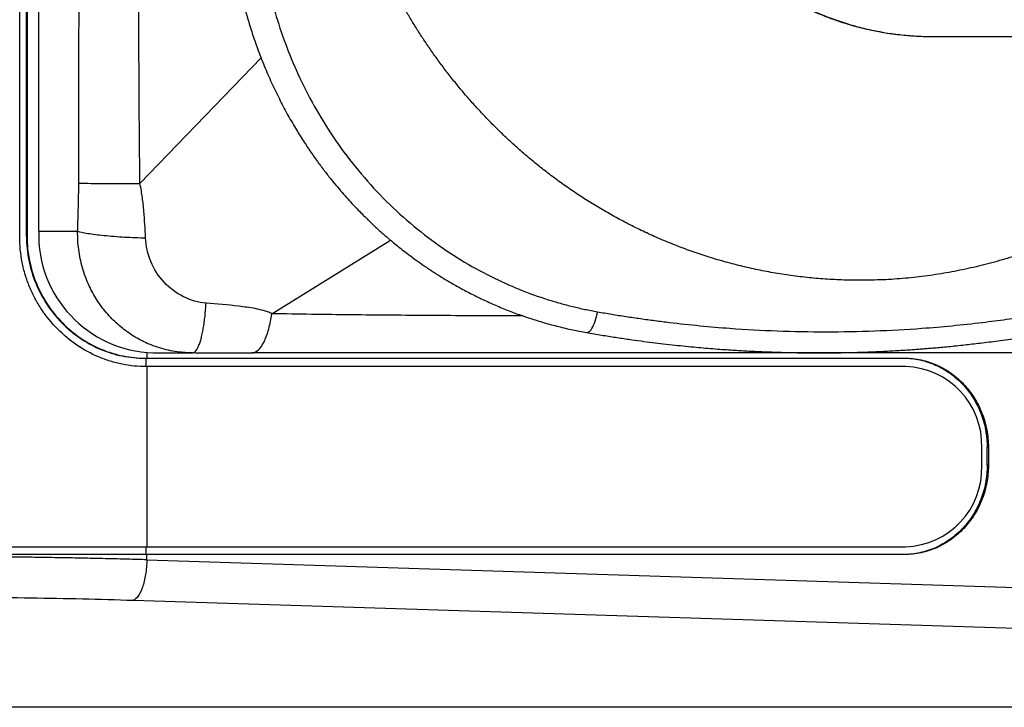
# Model space of a CAD drawing. Extents: x 0 to 17, y 0 to 11.
# Drawn here: x 3.6 to 4.4, y 7 to 7.6 of the extents above; entities that cross this region are included whole.
import ezdxf

# ---------------------------------------------------------------- set-up
doc = ezdxf.new("R2010")
doc.units = 0
doc.header["$MEASUREMENT"] = 0
doc.layers.get('0').update_dxf_attribs({"linetype": 'CONTINUOUS'})
doc.styles.add('SLDTEXTSTYLE0', font='TXT', dxfattribs={"width": 0.75})
doc.dimstyles.new('SLDDIMSTYLE0', dxfattribs={"dimtxt": 0.104167, "dimasz": 0.1, "dimexe": 0, "dimexo": 0.0625, "dimgap": 0.026042, "dimtad": 0, "dimtih": 1, "dimtoh": 1, "dimlfac": 3, "dimrnd": 1e-09, "dimzin": 12, "dimtxsty": 'SLDTEXTSTYLE0', "dimsah": 1, "dimcen": 0.09, "dimazin": 3, "dimtfac": 1, "dimtofl": 0, "dimtmove": 0, "dimatfit": 3, "dimtolj": 1, "dimtzin": 12})

# ---------------------------------------------------------------- blocks, each defined once
blk = doc.blocks.new('_D_3')
at = {"color": 7, "linetype": 'CONTINUOUS'}
for p, q in [((1.86326, 8.00769), (1.86326, 9.97355)), ((5.50526, 7.54837), (5.50526, 9.97355)), ((1.86326, 9.84855), (3.3155, 9.84855)), ((5.50526, 9.84855), (3.83634, 9.84855))]:
    blk.add_line(p, q, dxfattribs=at)
for points in [[(1.86326, 9.84855), (1.96326, 9.82355), (1.96326, 9.87355)], [(5.50526, 9.84855), (5.40526, 9.87355), (5.40526, 9.82355)]]:
    blk.add_solid(points, dxfattribs=at)
at = {"color": 7, "linetype": 'CONTINUOUS', "char_height": 0.104167, "attachment_point": 1, "style": 'SLDTEXTSTYLE0'}
for s, insert in [('10.93', (3.40279, 9.98282)), ('[277.52]', (3.3155, 9.81732))]:
    blk.add_mtext(s, dxfattribs=dict(at, insert=insert))

msp = doc.modelspace()

# ---------------------------------------------------------------- linework, layer by layer
at = {"color": 7, "linetype": 'CONTINUOUS'}
for p, q in [((3.56316, 7.39338), (3.56316, 8.31337)), ((3.56867, 7.39365), (3.56867, 8.31364)), ((3.56909, 8.31364), (3.56909, 7.39365)), ((3.57856, 7.39796), (3.57856, 7.81693)), ((4.30112, 7.55544), (4.46578, 7.55544)), ((3.66042, 7.43641), (3.75841, 7.53828)), ((3.56909, 7.39365), (3.56867, 7.39365)), ((3.57856, 7.39796), (3.61004, 7.39796)), ((3.76712, 7.3312), (3.86318, 7.39063)), ((3.66608, 7.29968), (3.66608, 7.29523)), ((3.67105, 7.29954), (3.70278, 7.29954)), ((3.70089, 7.29958), (3.70337, 7.29966)), ((3.70278, 7.29954), (3.70089, 7.29961)), ((3.70337, 7.29968), (3.70363, 7.29974)), ((3.66419, 7.29523), (3.6651, 7.29523)), ((3.6651, 7.29523), (3.66608, 7.29523)), ((3.66517, 7.29523), (3.66517, 7.2884)), ((3.66615, 7.2884), (3.66548, 7.2884)), ((3.66608, 7.29523), (4.27887, 7.29523)), ((3.66615, 7.14269), (3.66615, 7.2884)), ((4.27974, 7.2884), (3.66615, 7.2884)), ((4.3414, 7.2083), (4.3414, 7.22278)), ((4.34578, 7.20858), (4.34578, 7.22305)), ((4.34578, 7.22305), (4.3467, 7.22305)), ((4.3467, 7.22305), (4.3467, 7.20858)), ((4.3467, 7.20858), (4.34578, 7.20858)), ((3.66608, 7.1364), (3.48654, 7.1364)), ((3.48661, 7.14269), (3.66615, 7.14269)), ((3.66517, 7.14269), (3.66517, 7.1364)), ((3.66608, 7.13213), (3.66608, 7.1364)), ((4.27887, 7.1364), (3.66608, 7.1364)), ((3.66615, 7.14269), (4.27974, 7.14269)), ((3.66608, 7.13213), (4.5236, 7.10483)), ((3.65486, 7.09945), (4.51238, 7.07215)), ((4.6242, 7.01282), (3.32887, 7.01282))]:
    msp.add_line(p, q, dxfattribs=at)
at = {"color": 7, "linetype": 'CONTINUOUS', "flags": 128}
msp.add_lwpolyline([(4.02167, 7.31599), (4.02171, 7.31598), (4.02239, 7.31599), (4.0231, 7.31623), (4.02383, 7.31669), (4.02457, 7.31736), (4.02531, 7.31824), (4.02604, 7.31932), (4.02675, 7.32058), (4.02743, 7.322), (4.02808, 7.32357), (4.02868, 7.32526), (4.02923, 7.32705), (4.02971, 7.32892), (4.03013, 7.33084), (4.03047, 7.33279)], dxfattribs=at)
at = {"color": 7, "linetype": 'CONTINUOUS'}
for centre, radius, start, end in [((3.67411, 7.39509), 0.0956, 178.27456, 268.16379), ((4.2777, 7.2247), 0.06373, 358.27456, 88.16379), ((4.2777, 7.20639), 0.06373, 271.83621, 1.72544)]:
    msp.add_arc(centre, radius, start, end, dxfattribs=at)
for points, knots in [([(3.61093, 7.43678), (3.61097, 7.45046), (3.61103, 7.48081), (3.6111, 7.53078), (3.61116, 7.58968), (3.61119, 7.6575), (3.61122, 7.73424), (3.61122, 7.78837), (3.61122, 7.81693)], [0, 0, 0, 0, 0.107997, 0.239462, 0.394394, 0.572795, 0.774663, 1, 1, 1, 1]), ([(3.66042, 7.43641), (3.66005, 7.46817), (3.65984, 7.4999), (3.65953, 7.56333), (3.65944, 7.59504), (3.65922, 7.69014), (3.65918, 7.75354), (3.65918, 7.81693)], [0, 0, 0, 0, 0.25, 0.25, 0.5, 0.5, 1, 1, 1, 1]), ([(4.24297, 7.35821), (4.24043, 7.35823), (4.23536, 7.35825), (4.22779, 7.35847), (4.22026, 7.35882), (4.21279, 7.35931), (4.20536, 7.35993), (4.19799, 7.36069), (4.19068, 7.36157), (4.18342, 7.36258), (4.17623, 7.36371), (4.16909, 7.36496), (4.16202, 7.36633), (4.15501, 7.36782), (4.14807, 7.36942), (4.1412, 7.37113), (4.13439, 7.37295), (4.12766, 7.37487), (4.12099, 7.3769), (4.1144, 7.37902), (4.10789, 7.38125), (4.10144, 7.38356), (4.09508, 7.38597), (4.08878, 7.38847), (4.08257, 7.39106), (4.07644, 7.39373), (4.07038, 7.39648), (4.0644, 7.39931), (4.0585, 7.40221), (4.05269, 7.40519), (4.04695, 7.40825), (4.0413, 7.41137), (4.03572, 7.41455), (4.03023, 7.4178), (4.02482, 7.42112), (4.0195, 7.42449), (4.01425, 7.42792), (4.00909, 7.4314), (4.00401, 7.43493), (3.99902, 7.43852), (3.9941, 7.44215), (3.98927, 7.44583), (3.98452, 7.44955), (3.97986, 7.45331), (3.97527, 7.45711), (3.97077, 7.46094), (3.96635, 7.46481), (3.96201, 7.46871), (3.95775, 7.47265), (3.95358, 7.47661), (3.94948, 7.48059), (3.94546, 7.4846), (3.94152, 7.48863), (3.93766, 7.49269), (3.93388, 7.49676), (3.93018, 7.50085), (3.92655, 7.50495), (3.923, 7.50906), (3.91952, 7.51319), (3.91612, 7.51733), (3.9128, 7.52147), (3.90955, 7.52562), (3.90637, 7.52978), (3.90326, 7.53394), (3.90023, 7.5381), (3.89727, 7.54226), (3.89437, 7.54641), (3.89155, 7.55057), (3.88879, 7.55472), (3.88611, 7.55887), (3.88348, 7.56301), (3.88093, 7.56714), (3.87844, 7.57126), (3.87601, 7.57537), (3.87365, 7.57946), (3.87135, 7.58355), (3.86911, 7.58762), (3.86693, 7.59167), (3.86481, 7.59571), (3.86275, 7.59973), (3.86075, 7.60373), (3.8588, 7.60771), (3.85691, 7.61167), (3.85508, 7.61561), (3.85329, 7.61952), (3.85157, 7.62341), (3.84989, 7.62728), (3.84827, 7.63112), (3.84669, 7.63493), (3.84517, 7.63872), (3.84369, 7.64248), (3.84226, 7.64621), (3.84088, 7.64991), (3.83954, 7.65358), (3.83825, 7.65722), (3.837, 7.66083), (3.8358, 7.6644), (3.83463, 7.66795), (3.83351, 7.67146), (3.83243, 7.67493), (3.83138, 7.67837), (3.83038, 7.68178), (3.82941, 7.68515), (3.82848, 7.68848), (3.82758, 7.69178), (3.82672, 7.69504), (3.82589, 7.69826), (3.8251, 7.70145), (3.82434, 7.70459), (3.8236, 7.7077), (3.8229, 7.71077), (3.82223, 7.7138), (3.82159, 7.71679), (3.82097, 7.71973), (3.82039, 7.72264), (3.81983, 7.72551), (3.81929, 7.72833), (3.81878, 7.73112), (3.81829, 7.73386), (3.81783, 7.73656), (3.81739, 7.73922), (3.81697, 7.74183), (3.81657, 7.74441), (3.81619, 7.74694), (3.81583, 7.74942), (3.8155, 7.75187), (3.81517, 7.75427), (3.81487, 7.75662), (3.81458, 7.75894), (3.81432, 7.7612), (3.81406, 7.76343), (3.81382, 7.76561), (3.8136, 7.76774), (3.81339, 7.76984), (3.81319, 7.77188), (3.813, 7.77388), (3.81283, 7.77584), (3.81267, 7.77775), (3.81252, 7.77962), (3.81238, 7.78144), (3.81225, 7.78322), (3.81213, 7.78495), (3.81202, 7.78664), (3.81192, 7.78828), (3.81183, 7.78988), (3.81174, 7.79143), (3.81166, 7.79293), (3.81159, 7.79439), (3.81153, 7.7958), (3.81147, 7.79717), (3.81141, 7.7985), (3.81136, 7.79977), (3.81132, 7.801), (3.81128, 7.80219), (3.81125, 7.80333), (3.81121, 7.80442), (3.81119, 7.80547), (3.81116, 7.80648), (3.81114, 7.80743), (3.81112, 7.80834), (3.81111, 7.80921), (3.8111, 7.81003), (3.81108, 7.8108), (3.81107, 7.81153), (3.81107, 7.81221), (3.81106, 7.81285), (3.81106, 7.81344), (3.81105, 7.81399), (3.81105, 7.81448), (3.81105, 7.81494), (3.81104, 7.81535), (3.81104, 7.81571), (3.81104, 7.81602), (3.81104, 7.81629), (3.81104, 7.81652), (3.81104, 7.81669), (3.81104, 7.81683), (3.81104, 7.81691), (3.81104, 7.81696), (3.81104, 7.81697)], [0, 0, 0, 0, 0.011243, 0.022423, 0.033539, 0.044591, 0.05558, 0.066506, 0.077367, 0.088166, 0.0989, 0.109571, 0.120179, 0.130723, 0.141203, 0.15162, 0.161974, 0.172263, 0.18249, 0.192652, 0.202751, 0.212787, 0.222759, 0.232667, 0.242512, 0.252293, 0.262011, 0.271665, 0.281256, 0.290783, 0.300246, 0.309646, 0.318982, 0.328255, 0.337464, 0.34661, 0.355692, 0.364711, 0.373666, 0.382557, 0.391385, 0.400149, 0.40885, 0.417487, 0.426061, 0.434571, 0.443017, 0.4514, 0.459719, 0.467975, 0.476167, 0.484296, 0.492361, 0.500363, 0.5083, 0.516175, 0.523986, 0.531733, 0.539417, 0.547037, 0.554593, 0.562086, 0.569516, 0.576882, 0.584184, 0.591423, 0.598598, 0.60571, 0.612758, 0.619742, 0.626663, 0.633521, 0.640314, 0.647045, 0.653711, 0.660315, 0.666854, 0.67333, 0.679743, 0.686091, 0.692377, 0.698599, 0.704757, 0.710851, 0.716882, 0.72285, 0.728754, 0.734594, 0.740371, 0.746084, 0.751734, 0.75732, 0.762843, 0.768302, 0.773697, 0.779029, 0.784297, 0.789502, 0.794643, 0.799721, 0.804735, 0.809685, 0.814572, 0.819396, 0.824155, 0.828852, 0.833484, 0.838053, 0.842559, 0.847001, 0.851379, 0.855694, 0.859946, 0.864133, 0.868258, 0.872318, 0.876315, 0.880249, 0.884119, 0.887925, 0.891668, 0.895347, 0.898963, 0.902515, 0.906003, 0.909428, 0.91279, 0.916088, 0.919322, 0.922493, 0.9256, 0.928644, 0.931624, 0.93454, 0.937393, 0.940183, 0.942909, 0.945571, 0.948169, 0.950705, 0.953176, 0.955584, 0.957929, 0.96021, 0.962427, 0.964581, 0.966671, 0.968698, 0.970661, 0.97256, 0.974396, 0.976169, 0.977878, 0.979523, 0.981105, 0.982623, 0.984078, 0.985469, 0.986796, 0.98806, 0.989261, 0.990398, 0.991471, 0.992481, 0.993427, 0.994309, 0.995128, 0.995884, 0.996576, 0.997204, 0.997769, 0.998271, 0.998708, 0.999082, 0.999393, 0.99964, 0.999824, 0.999944, 1, 1, 1, 1]), ([(4.46579, 7.55544), (4.46396, 7.55546), (4.46038, 7.55548), (4.45515, 7.55569), (4.45017, 7.556), (4.44545, 7.5564), (4.44098, 7.55688), (4.43677, 7.55741), (4.43281, 7.55799), (4.42911, 7.55861), (4.42566, 7.55924), (4.42247, 7.55987), (4.41239, 7.56203), (4.39634, 7.56656), (4.36645, 7.57857), (4.33252, 7.59899), (4.3024, 7.62679), (4.28194, 7.65201), (4.26806, 7.67301), (4.25636, 7.69493), (4.24845, 7.71363), (4.24325, 7.72854), (4.23993, 7.73945), (4.23706, 7.75047), (4.23462, 7.7616), (4.23264, 7.77279), (4.23109, 7.78405), (4.23, 7.79533), (4.22932, 7.80662), (4.22923, 7.81415), (4.22919, 7.81791)], [0, 0, 0, 0, 0.0148109, 0.0289497, 0.0424164, 0.0552112, 0.0673338, 0.0787844, 0.089563, 0.0996695, 0.1091039, 0.1178662, 0.1259565, 0.1922028, 0.2517105, 0.3830802, 0.5021008, 0.5665379, 0.6295776, 0.6912248, 0.7514846, 0.7794272, 0.8072859, 0.8350614, 0.8627542, 0.890365, 0.9178943, 0.9453428, 0.9727112, 1, 1, 1, 1]), ([(4.46579, 7.55544), (4.45064, 7.55545), (4.43554, 7.55712), (4.40586, 7.56378), (4.39131, 7.56876), (4.36333, 7.58184), (4.3499, 7.58994), (4.32467, 7.60896), (4.31287, 7.61988), (4.29138, 7.64413), (4.28168, 7.65746), (4.26475, 7.68603), (4.25753, 7.70127), (4.24586, 7.73308), (4.2414, 7.74964), (4.23544, 7.78344), (4.23394, 7.80068), (4.23394, 7.81791)], [0, 0, 0, 0, 0.125, 0.125, 0.25, 0.25, 0.375, 0.375, 0.5, 0.5, 0.625, 0.625, 0.75, 0.75, 0.875, 0.875, 1, 1, 1, 1]), ([(3.73677, 7.61857), (3.73741, 7.61467), (3.73872, 7.60673), (3.74118, 7.59472), (3.74409, 7.58248), (3.74745, 7.57015), (3.75124, 7.55789), (3.75569, 7.54502), (3.76086, 7.53168), (3.76677, 7.51805), (3.77302, 7.50507), (3.77948, 7.49283), (3.78594, 7.4816), (3.79232, 7.47135), (3.79849, 7.46207), (3.80454, 7.45353), (3.81039, 7.44575), (3.816, 7.43867), (3.82125, 7.43235), (3.82616, 7.42671), (3.83069, 7.4217), (3.83491, 7.41719), (3.8388, 7.41317), (3.84206, 7.40992), (3.84471, 7.40732), (3.84681, 7.4053), (3.84871, 7.4035), (3.85032, 7.40199), (3.85154, 7.40087), (3.85247, 7.40002), (3.85333, 7.39924), (3.85439, 7.39827), (3.85572, 7.39709), (3.85763, 7.39539), (3.86025, 7.3931), (3.86371, 7.39017), (3.86777, 7.3868), (3.87248, 7.38304), (3.87786, 7.37889), (3.88386, 7.37447), (3.89047, 7.36982), (3.89766, 7.36501), (3.90547, 7.36008), (3.91391, 7.35508), (3.92299, 7.35005), (3.93266, 7.34509), (3.94286, 7.34028), (3.95351, 7.33569), (3.96453, 7.33139), (3.97586, 7.32743), (3.98738, 7.32387), (3.99894, 7.32076), (4.01036, 7.3181), (4.01794, 7.31668), (4.02167, 7.31599)], [0, 0, 0, 0, 0.026024, 0.053031, 0.080818, 0.109076, 0.137454, 0.165649, 0.199211, 0.232297, 0.264346, 0.295077, 0.324538, 0.350865, 0.375843, 0.399282, 0.421091, 0.441297, 0.460049, 0.476507, 0.491741, 0.505683, 0.518305, 0.529612, 0.536873, 0.543472, 0.549412, 0.554577, 0.558483, 0.560668, 0.563135, 0.566382, 0.570407, 0.575207, 0.583783, 0.594064, 0.606041, 0.619734, 0.635176, 0.652347, 0.670671, 0.690436, 0.711552, 0.734035, 0.757835, 0.78285, 0.808892, 0.835609, 0.862923, 0.890709, 0.918673, 0.946464, 0.973675, 1, 1, 1, 1]), ([(3.75946, 7.62119), (3.7598, 7.61911), (3.76046, 7.61495), (3.7616, 7.60874), (3.76283, 7.60256), (3.76417, 7.5964), (3.76562, 7.59027), (3.76716, 7.58417), (3.77059, 7.57159), (3.77661, 7.55279), (3.78681, 7.52741), (3.79933, 7.50211), (3.81976, 7.46811), (3.85081, 7.42881), (3.88784, 7.396), (3.91976, 7.37449), (3.94342, 7.36136), (3.96709, 7.35067), (3.98597, 7.34389), (4.00048, 7.33956), (4.0104, 7.33696), (4.02039, 7.33466), (4.02711, 7.33341), (4.03047, 7.33279)], [0, 0, 0, 0, 0.014552, 0.029089, 0.043615, 0.058135, 0.072654, 0.087176, 0.101707, 0.162929, 0.223994, 0.291859, 0.359844, 0.501977, 0.643923, 0.711471, 0.778976, 0.839408, 0.900011, 0.925001, 0.94998, 0.974971, 1, 1, 1, 1]), ([(4.19887, 7.57873), (4.20163, 7.57743), (4.20759, 7.57464), (4.2168, 7.57095), (4.22622, 7.56759), (4.23527, 7.56478), (4.24389, 7.56246), (4.25208, 7.56058), (4.2598, 7.55908), (4.26735, 7.55786), (4.27467, 7.55691), (4.28169, 7.55623), (4.28804, 7.55579), (4.29372, 7.55555), (4.29872, 7.55545), (4.30232, 7.55544), (4.30427, 7.55547), (4.30477, 7.55548)], [0, 0, 0, 0, 0.083683, 0.180127, 0.271711, 0.358422, 0.440265, 0.517241, 0.58935, 0.65659, 0.727473, 0.791993, 0.850152, 0.901949, 0.947388, 0.986471, 1, 1, 1, 1]), ([(4.20011, 7.57841), (4.20419, 7.57655), (4.21236, 7.57282), (4.22492, 7.56814), (4.23765, 7.56414), (4.25054, 7.56089), (4.26355, 7.55838), (4.27556, 7.55676), (4.2865, 7.55585), (4.29466, 7.55545), (4.29953, 7.55549), (4.30112, 7.5555)], [0, 0, 0, 0, 0.127984, 0.25573, 0.383239, 0.510509, 0.637541, 0.764336, 0.859281, 0.954092, 1, 1, 1, 1]), ([(4.59755, 7.55544), (4.59684, 7.55434), (4.59364, 7.54931), (4.58749, 7.54052), (4.57907, 7.529), (4.57006, 7.51753), (4.56049, 7.50611), (4.55034, 7.49478), (4.53959, 7.48359), (4.52823, 7.47258), (4.51668, 7.46216), (4.505, 7.45234), (4.49324, 7.44312), (4.48097, 7.43417), (4.4682, 7.42553), (4.45499, 7.41729), (4.44138, 7.40946), (4.42736, 7.40208), (4.41286, 7.39514), (4.3978, 7.38864), (4.38219, 7.38262), (4.36602, 7.37713), (4.3494, 7.37226), (4.33236, 7.36803), (4.31501, 7.36452), (4.29739, 7.36174), (4.27953, 7.35974), (4.26135, 7.35845), (4.24912, 7.35829), (4.24297, 7.35821)], [0, 0, 0, 0, 0.009024, 0.041208, 0.074184, 0.107951, 0.142511, 0.177862, 0.214006, 0.250941, 0.288668, 0.323144, 0.358256, 0.394004, 0.430388, 0.467407, 0.504384, 0.541975, 0.580178, 0.618995, 0.659148, 0.699936, 0.74136, 0.783419, 0.826114, 0.868666, 0.911831, 0.955609, 1, 1, 1, 1]), ([(3.61004, 7.39796), (3.61013, 7.40058), (3.61032, 7.4057), (3.61054, 7.41324), (3.61073, 7.42104), (3.61088, 7.42885), (3.61092, 7.43426), (3.61093, 7.43678)], [0, 0, 0, 0, 0.202571, 0.396914, 0.58307, 0.80549, 1, 1, 1, 1]), ([(3.61093, 7.43678), (3.61265, 7.43674), (3.61515, 7.4367), (3.62166, 7.43662), (3.62568, 7.43659), (3.63476, 7.43652), (3.6398, 7.43649), (3.65012, 7.43644), (3.65539, 7.43642), (3.66042, 7.43641)], [0, 0, 0, 0, 0.25, 0.25, 0.5, 0.5, 0.75, 0.75, 1, 1, 1, 1]), ([(3.66491, 7.39254), (3.66462, 7.39965), (3.66422, 7.40681), (3.66331, 7.41767), (3.66293, 7.42133), (3.66193, 7.42876), (3.66131, 7.43252), (3.66042, 7.43641)], [0, 0, 0, 0, 0.5, 0.5, 0.75, 0.75, 1, 1, 1, 1]), ([(3.66548, 7.2884), (3.65893, 7.2884), (3.65245, 7.28905), (3.64282, 7.29101), (3.63962, 7.29182), (3.63327, 7.29379), (3.6301, 7.29495), (3.62086, 7.29885), (3.61498, 7.30205), (3.6038, 7.30963), (3.59848, 7.31405), (3.58893, 7.32372), (3.58462, 7.32901), (3.5789, 7.33764), (3.57713, 7.34063), (3.57392, 7.34669), (3.571, 7.3529), (3.5687, 7.35936), (3.5667, 7.36596), (3.56586, 7.36934), (3.56384, 7.37954), (3.56316, 7.38642), (3.56316, 7.39338)], [0, 0, 0, 0, 0.125, 0.125, 0.1875, 0.1875, 0.25, 0.25, 0.375, 0.375, 0.5, 0.5, 0.625, 0.625, 0.6875, 0.6875, 0.75, 0.8125, 0.8125, 0.875, 0.875, 1, 1, 1, 1]), ([(3.56867, 7.39365), (3.56868, 7.38717), (3.56933, 7.38072), (3.57185, 7.36808), (3.5737, 7.36185), (3.57856, 7.3499), (3.58158, 7.34417), (3.58865, 7.33342), (3.59268, 7.3284), (3.60164, 7.31924), (3.60654, 7.31513), (3.61701, 7.308), (3.62257, 7.30496), (3.63408, 7.30006), (3.64007, 7.29822), (3.65206, 7.29584), (3.65811, 7.29527), (3.66419, 7.29523)], [0, 0, 0, 0, 0.125, 0.125, 0.25, 0.25, 0.375, 0.375, 0.5, 0.5, 0.625, 0.625, 0.75, 0.75, 0.875, 0.875, 1, 1, 1, 1]), ([(3.56909, 7.39365), (3.5691, 7.38715), (3.56976, 7.38068), (3.5723, 7.36802), (3.57417, 7.36178), (3.57908, 7.34981), (3.58212, 7.34407), (3.58924, 7.33332), (3.59331, 7.3283), (3.60232, 7.31915), (3.60725, 7.31506), (3.61777, 7.30794), (3.62336, 7.30491), (3.63491, 7.30004), (3.64091, 7.2982), (3.65294, 7.29583), (3.659, 7.29527), (3.6651, 7.29523)], [0, 0, 0, 0, 0.125, 0.125, 0.25, 0.25, 0.375, 0.375, 0.5, 0.5, 0.625, 0.625, 0.75, 0.75, 0.875, 0.875, 1, 1, 1, 1]), ([(3.61004, 7.39796), (3.61188, 7.39739), (3.61462, 7.39678), (3.6219, 7.3956), (3.62644, 7.39503), (3.63667, 7.39402), (3.64235, 7.39358), (3.65379, 7.39291), (3.65955, 7.39268), (3.66491, 7.39254)], [0, 0, 0, 0, 0.25, 0.25, 0.5, 0.5, 0.75, 0.75, 1, 1, 1, 1]), ([(3.70089, 7.29961), (3.69918, 7.29965), (3.6951, 7.29976), (3.68869, 7.30056), (3.68165, 7.30194), (3.67466, 7.30393), (3.66815, 7.30636), (3.66215, 7.30913), (3.65664, 7.31215), (3.6513, 7.31558), (3.64614, 7.31942), (3.64121, 7.32366), (3.63655, 7.32826), (3.63223, 7.33318), (3.62827, 7.33836), (3.62469, 7.34377), (3.62149, 7.34937), (3.61867, 7.35515), (3.6161, 7.36146), (3.61385, 7.36831), (3.61203, 7.37567), (3.61079, 7.38309), (3.61007, 7.39053), (3.61005, 7.39549), (3.61004, 7.39796)], [0, 0, 0, 0, 0.0350143, 0.0835452, 0.1326696, 0.182389, 0.2327053, 0.275096, 0.3179033, 0.3611281, 0.4047712, 0.4488336, 0.493316, 0.537337, 0.5810289, 0.6243923, 0.667428, 0.7101369, 0.7525198, 0.8029461, 0.8529058, 0.9024002, 0.9514311, 1, 1, 1, 1]), ([(3.71387, 7.33977), (3.7076, 7.34026), (3.70135, 7.34206), (3.68979, 7.34786), (3.68448, 7.35187), (3.6755, 7.36156), (3.67184, 7.36723), (3.66667, 7.37946), (3.66517, 7.38603), (3.66491, 7.39254)], [0, 0, 0, 0, 0.25, 0.25, 0.5, 0.5, 0.75, 0.75, 1, 1, 1, 1]), ([(3.70363, 7.29974), (3.70374, 7.29977), (3.70427, 7.29987), (3.7052, 7.30066), (3.70643, 7.30217), (3.70762, 7.30439), (3.70878, 7.30724), (3.70986, 7.31071), (3.71084, 7.31473), (3.71171, 7.31921), (3.71246, 7.32406), (3.71307, 7.32916), (3.71355, 7.33439), (3.71377, 7.338), (3.71387, 7.33977)], [0, 0, 0, 0, 0.024034, 0.109913, 0.19799, 0.287792, 0.378782, 0.470377, 0.561973, 0.652962, 0.742764, 0.830842, 0.916721, 1, 1, 1, 1]), ([(3.76712, 7.3312), (3.76598, 7.3318), (3.76484, 7.33227), (3.76258, 7.33309), (3.76145, 7.33344), (3.75807, 7.33438), (3.75583, 7.33486), (3.74915, 7.33612), (3.74474, 7.3367), (3.73149, 7.33831), (3.72269, 7.33907), (3.71387, 7.33977)], [0, 0, 0, 0, 0.0625, 0.0625, 0.125, 0.125, 0.25, 0.25, 0.5, 0.5, 1, 1, 1, 1]), ([(3.75108, 7.29954), (3.75272, 7.29954), (3.75442, 7.30025), (3.75773, 7.30322), (3.75934, 7.30548), (3.76224, 7.31129), (3.76353, 7.31484), (3.76566, 7.32265), (3.7665, 7.3269), (3.76712, 7.3312)], [0, 0, 0, 0, 0.25, 0.25, 0.5, 0.5, 0.75, 0.75, 1, 1, 1, 1]), ([(3.97044, 7.3294), (3.96693, 7.32941), (3.94201, 7.32947), (3.89568, 7.32971), (3.83142, 7.33015), (3.78856, 7.33085), (3.76712, 7.3312)], [0, 0, 0, 0, 0.051868, 0.367704, 0.68368, 1, 1, 1, 1]), ([(4.03047, 7.33279), (4.03432, 7.33212), (4.04202, 7.33079), (4.05362, 7.32895), (4.06528, 7.32723), (4.077, 7.32563), (4.093, 7.32362), (4.11322, 7.32143), (4.14224, 7.31892), (4.17626, 7.31705), (4.21533, 7.31639), (4.2544, 7.31705), (4.28841, 7.31892), (4.31744, 7.32143), (4.34027, 7.32391), (4.36146, 7.32664), (4.38089, 7.32949), (4.39377, 7.33169), (4.40019, 7.33279)], [0, 0, 0, 0, 0.031474, 0.063054, 0.094745, 0.126549, 0.158471, 0.22492, 0.290707, 0.393703, 0.5, 0.606284, 0.709305, 0.775075, 0.841542, 0.894667, 0.947481, 1, 1, 1, 1]), ([(4.02167, 7.31599), (4.02572, 7.31529), (4.03355, 7.31393), (4.04494, 7.31212), (4.05558, 7.31054), (4.06553, 7.30916), (4.07483, 7.30795), (4.08399, 7.30684), (4.09299, 7.30583), (4.10182, 7.30491), (4.11001, 7.30412), (4.11792, 7.30342), (4.12554, 7.3028), (4.13287, 7.30225), (4.1396, 7.3018), (4.14577, 7.30141), (4.15142, 7.3011), (4.15658, 7.30083), (4.16128, 7.30061), (4.16569, 7.30042), (4.16979, 7.30027), (4.17356, 7.30014), (4.1769, 7.30003), (4.18004, 7.29994), (4.18323, 7.29986), (4.18665, 7.29978), (4.19031, 7.29971), (4.19505, 7.29963), (4.20099, 7.29956), (4.20825, 7.29953), (4.21593, 7.29955), (4.22579, 7.29964), (4.23742, 7.29987), (4.25065, 7.3003), (4.26344, 7.30086), (4.27596, 7.30156), (4.28571, 7.30222), (4.29275, 7.30275), (4.29723, 7.30311), (4.302, 7.3035), (4.30723, 7.30396), (4.31301, 7.3045), (4.31936, 7.30513), (4.32578, 7.30581), (4.3322, 7.30653), (4.33858, 7.30727), (4.34543, 7.30812), (4.35278, 7.30907), (4.36062, 7.31015), (4.36897, 7.31136), (4.37787, 7.31272), (4.38738, 7.31426), (4.39392, 7.3154), (4.3973, 7.31598)], [0, 0, 0, 0, 0.032624, 0.063113, 0.091573, 0.11812, 0.142899, 0.166047, 0.191408, 0.214876, 0.236624, 0.256796, 0.277954, 0.297377, 0.315199, 0.331539, 0.346502, 0.360172, 0.372623, 0.383914, 0.395244, 0.405237, 0.413935, 0.421793, 0.430204, 0.439272, 0.44899, 0.459358, 0.476965, 0.496205, 0.517077, 0.538013, 0.574618, 0.6096, 0.643256, 0.676415, 0.709253, 0.720902, 0.73253, 0.745032, 0.75891, 0.774243, 0.791124, 0.809669, 0.825461, 0.842438, 0.860683, 0.880282, 0.90133, 0.923515, 0.947296, 0.972762, 1, 1, 1, 1]), ([(3.70363, 7.29969), (3.70592, 7.29968), (3.71028, 7.29967), (3.71646, 7.29965), (3.72196, 7.29963), (3.72677, 7.29961), (3.73092, 7.29959), (3.73439, 7.29958), (3.73723, 7.29957), (3.73965, 7.29956), (3.74187, 7.29956), (3.74414, 7.29956), (3.74618, 7.29955), (3.74808, 7.29955), (3.74972, 7.29954), (3.75066, 7.29954), (3.7511, 7.29954)], [0, 0, 0, 0, 0.141082, 0.268572, 0.382441, 0.482727, 0.569471, 0.642722, 0.702498, 0.749165, 0.798301, 0.842268, 0.891961, 0.927953, 0.965846, 1, 1, 1, 1]), ([(4.52076, 7.29954), (4.50907, 7.29954), (4.48354, 7.29954), (4.44197, 7.29954), (4.39391, 7.29954), (4.33052, 7.29954), (4.24939, 7.29954), (4.15016, 7.29954), (4.04861, 7.29954), (3.95402, 7.29954), (3.8737, 7.29954), (3.80766, 7.29954), (3.76835, 7.29954), (3.75108, 7.29954)], [0, 0, 0, 0, 0.045712, 0.099831, 0.162356, 0.233288, 0.347164, 0.478709, 0.620124, 0.74296, 0.847218, 0.932898, 1, 1, 1, 1]), ([(4.27796, 7.29523), (4.28256, 7.2952), (4.29151, 7.29425), (4.30422, 7.29009), (4.3159, 7.28342), (4.32623, 7.27439), (4.33471, 7.2634), (4.34096, 7.25097), (4.34487, 7.23746), (4.34576, 7.22795), (4.34578, 7.22305)], [0, 0, 0, 0, 0.125, 0.25, 0.375, 0.5, 0.625, 0.75, 0.875, 1, 1, 1, 1]), ([(4.27887, 7.29523), (4.28348, 7.2952), (4.29242, 7.29425), (4.30513, 7.29009), (4.31682, 7.28342), (4.32714, 7.27439), (4.33562, 7.2634), (4.34187, 7.25097), (4.34578, 7.23746), (4.34667, 7.22795), (4.3467, 7.22305)], [0, 0, 0, 0, 0.1249999, 0.2499999, 0.3749999, 0.4999999, 0.6249999, 0.7499999, 0.8749999, 0.9999999, 0.9999999, 0.9999999, 0.9999999]), ([(4.34578, 7.20858), (4.34576, 7.20367), (4.34487, 7.19416), (4.34095, 7.18063), (4.33469, 7.16819), (4.3262, 7.1572), (4.31588, 7.14818), (4.3042, 7.14153), (4.2915, 7.13737), (4.28256, 7.13643), (4.27796, 7.1364)], [0, 0, 0, 0, 0.125, 0.25, 0.375, 0.5, 0.625, 0.75, 0.875, 1, 1, 1, 1]), ([(4.3467, 7.20858), (4.34667, 7.20367), (4.34578, 7.19416), (4.34187, 7.18063), (4.3356, 7.16819), (4.32712, 7.1572), (4.31679, 7.14818), (4.30511, 7.14153), (4.29241, 7.13737), (4.28347, 7.13643), (4.27887, 7.1364)], [0, 0, 0, 0, 0.1249999, 0.2499999, 0.3749999, 0.4999999, 0.6249999, 0.7499999, 0.8749999, 0.9999999, 0.9999999, 0.9999999, 0.9999999]), ([(3.66608, 7.13213), (3.66345, 7.13221), (3.65817, 7.13237), (3.65021, 7.13259), (3.64222, 7.1328), (3.63419, 7.133), (3.62613, 7.13318), (3.61804, 7.13336), (3.60993, 7.13353), (3.60179, 7.13368), (3.59363, 7.13383), (3.58545, 7.13396), (3.57726, 7.13409), (3.56905, 7.1342), (3.56082, 7.1343), (3.55259, 7.13439), (3.54434, 7.13447), (3.53609, 7.13454), (3.52783, 7.1346), (3.51957, 7.13465), (3.51131, 7.13469), (3.50305, 7.13471), (3.49479, 7.13473), (3.48929, 7.13473), (3.48654, 7.13473)], [0, 0, 0, 0, 0.045877, 0.09172, 0.137528, 0.183298, 0.229029, 0.274719, 0.320367, 0.36597, 0.411528, 0.457043, 0.502516, 0.547947, 0.593338, 0.638688, 0.684, 0.729272, 0.774504, 0.819695, 0.864841, 0.909942, 0.954995, 1, 1, 1, 1]), ([(3.66608, 7.13213), (3.66597, 7.12807), (3.66559, 7.124), (3.66437, 7.11642), (3.66352, 7.11291), (3.66146, 7.10692), (3.66026, 7.10445), (3.65765, 7.10088), (3.65626, 7.09978), (3.65486, 7.09945)], [0, 0, 0, 0, 0.25, 0.25, 0.5, 0.5, 0.75, 0.75, 1, 1, 1, 1]), ([(3.48654, 7.10205), (3.51517, 7.10205), (3.54381, 7.10183), (3.6002, 7.10096), (3.62797, 7.10031), (3.65486, 7.09945)], [0, 0, 0, 0, 0.5, 0.5, 1, 1, 1, 1])]:
    msp.add_open_spline(points, degree=3, knots=knots, dxfattribs=at)

# ---------------------------------------------------------------- dimensions: what is measured, and where the dimension line sits
dim = msp.add_linear_dim(base=(5.50526, 9.84855), p1=(1.86326, 7.95769), p2=(5.50526, 7.49837), text='<>\\P[277.52]', dimstyle='SLDDIMSTYLE0', dxfattribs=at)
dim.commit()
dim.dimension.update_dxf_attribs({"geometry": '_D_3', "text_midpoint": (3.57592, 9.84855), "dimtype": 160})

doc.saveas('drawing.dxf')
